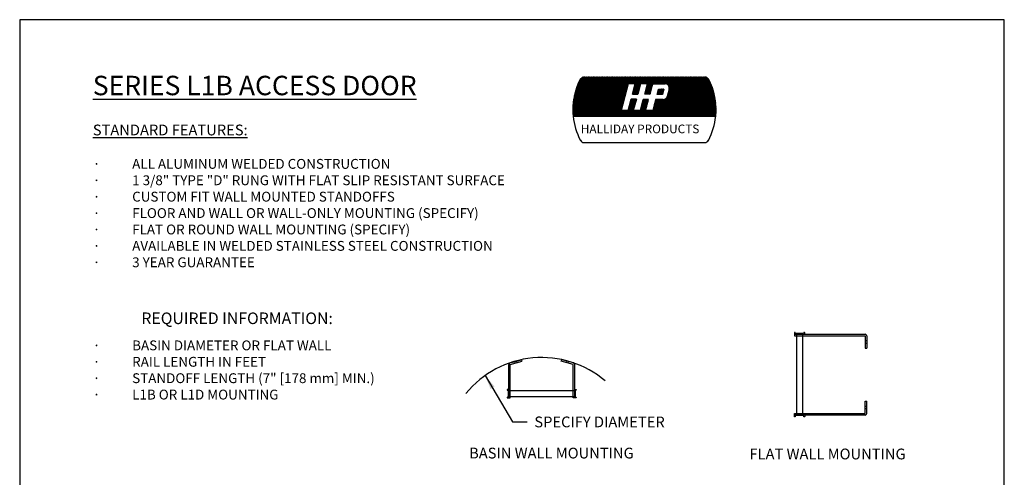
# Model space of a CAD drawing. Extents: x 0 to 8.5, y 0 to 11.
# Drawn here: x 0 to 8.5, y 7 to 11 of the extents above; entities that cross this region are included whole.
import ezdxf

# ---------------------------------------------------------------- set-up
doc = ezdxf.new("R2010")
doc.units = 0
doc.header["$MEASUREMENT"] = 0
doc.linetypes.add('SMALL-HIDDEN', pattern=[0.17, 0.125, -0.045])
doc.layers.get('0').update_dxf_attribs({"linetype": 'CONTINUOUS'})
for name, color, linetype in [('ACCESS_COVER', 1, 'CONTINUOUS'), ('DIMENSIONS', 5, 'CONTINUOUS'), ('LADDER', 1, 'CONTINUOUS'), ('LOGO', 5, 'CONTINUOUS'), ('SMALL-HIDDEN', 3, 'SMALL-HIDDEN'), ('TEXT', 7, 'CONTINUOUS')]:
    doc.layers.add(name, color=color, linetype=linetype)
doc.styles.add('ROMAND', font='romans.shx')
doc.styles.get("Standard").update_dxf_attribs({"font": 'SIMPLEX'})
doc.dimstyles.get("Standard").update_dxf_attribs({"dimtxt": 0.18, "dimasz": 0.18, "dimexe": 0.18, "dimexo": 0.0625, "dimgap": 0.09, "dimtad": 0, "dimtih": 1, "dimtoh": 1, "dimdec": 4, "dimzin": 0, "dimdsep": 46, "dimtxsty": 'Standard', "dimcen": 0.09, "dimadec": 0, "dimazin": 0, "dimtfac": 1, "dimtdec": 4, "dimtofl": 0, "dimtmove": 0, "dimatfit": 3, "dimfxl": 1, "dimtolj": 1, "dimtzin": 0, "dimarcsym": 0})

# ---------------------------------------------------------------- blocks, each defined once
blk = doc.blocks.new('*X0')
at = {"color": 0}
for p, q in [((0, 0.442), (0.495, 0.937)), ((0, 0.451), (0.486, 0.937)), ((0, 0.46), (0.477, 0.937)), ((0, 0.468), (0.469, 0.937)), ((0, 0.477), (0.46, 0.937)), ((0, 0.486), (0.451, 0.937)), ((0, 0.495), (0.442, 0.937)), ((0.001, 0.417), (0.522, 0.937)), ((0.001, 0.425), (0.513, 0.937)), ((0.001, 0.434), (0.504, 0.937)), ((0.001, 0.505), (0.433, 0.937)), ((0.001, 0.514), (0.424, 0.937)), ((0.002, 0.4), (0.539, 0.937)), ((0.002, 0.409), (0.53, 0.937)), ((0.002, 0.523), (0.416, 0.937)), ((0.002, 0.533), (0.407, 0.937)), ((0.003, 0.392), (0.548, 0.937)), ((0.003, 0.542), (0.398, 0.937)), ((0.004, 0.375), (0.566, 0.937)), ((0.004, 0.384), (0.557, 0.937)), ((0.004, 0.552), (0.389, 0.937)), ((0.005, 0.561), (0.38, 0.937)), ((0.006, 0.571), (0.371, 0.937)), ((0.007, 0.581), (0.362, 0.937)), ((0.008, 0.591), (0.354, 0.937)), ((0.009, 0.602), (0.345, 0.937)), ((0.011, 0.612), (0.336, 0.937)), ((0.013, 0.375), (0.575, 0.937)), ((0.013, 0.623), (0.327, 0.937)), ((0.015, 0.633), (0.318, 0.937)), ((0.017, 0.644), (0.309, 0.937)), ((0.019, 0.655), (0.301, 0.937)), ((0.021, 0.375), (0.583, 0.937)), ((0.021, 0.666), (0.292, 0.937)), ((0.024, 0.678), (0.283, 0.937)), ((0.026, 0.689), (0.274, 0.937)), ((0.029, 0.701), (0.265, 0.937)), ((0.03, 0.375), (0.592, 0.937)), ((0.032, 0.713), (0.256, 0.937)), ((0.036, 0.725), (0.248, 0.937)), ((0.039, 0.375), (0.601, 0.937)), ((0.039, 0.738), (0.239, 0.937)), ((0.043, 0.75), (0.23, 0.937)), ((0.047, 0.763), (0.221, 0.937)), ((0.048, 0.375), (0.61, 0.937)), ((0.052, 0.777), (0.212, 0.937)), ((0.057, 0.375), (0.619, 0.937)), ((0.057, 0.79), (0.203, 0.937)), ((0.062, 0.805), (0.195, 0.937)), ((0.066, 0.375), (0.628, 0.937)), ((0.068, 0.819), (0.186, 0.937)), ((0.074, 0.375), (0.636, 0.937)), ((0.074, 0.834), (0.177, 0.937)), ((0.544, 0.375), (0.077, 0.842)), ((0.553, 0.375), (0.08, 0.848)), ((0.081, 0.85), (0.168, 0.937)), ((0.083, 0.375), (0.645, 0.937)), ((0.562, 0.375), (0.083, 0.854)), ((0.571, 0.375), (0.085, 0.86)), ((0.088, 0.866), (0.159, 0.937)), ((0.58, 0.375), (0.088, 0.866)), ((0.588, 0.375), (0.091, 0.872)), ((0.092, 0.375), (0.654, 0.937)), ((0.597, 0.375), (0.094, 0.878)), ((0.096, 0.883), (0.149, 0.936)), ((0.606, 0.375), (0.097, 0.884)), ((0.615, 0.375), (0.1, 0.89)), ((0.101, 0.375), (0.663, 0.937)), ((0.624, 0.375), (0.103, 0.896)), ((0.105, 0.901), (0.136, 0.932)), ((0.633, 0.375), (0.106, 0.902)), ((0.641, 0.375), (0.109, 0.908)), ((0.11, 0.375), (0.672, 0.937)), ((0.65, 0.375), (0.112, 0.913)), ((0.659, 0.375), (0.116, 0.918)), ((0.119, 0.375), (0.681, 0.937)), ((0.668, 0.375), (0.121, 0.922)), ((0.677, 0.375), (0.126, 0.926)), ((0.128, 0.375), (0.69, 0.937)), ((0.686, 0.375), (0.131, 0.929)), ((0.136, 0.375), (0.698, 0.937)), ((0.694, 0.375), (0.137, 0.932)), ((0.703, 0.375), (0.144, 0.935)), ((0.145, 0.375), (0.707, 0.937)), ((0.712, 0.375), (0.151, 0.936)), ((0.154, 0.375), (0.716, 0.937)), ((0.721, 0.375), (0.159, 0.937)), ((0.163, 0.375), (0.725, 0.937)), ((0.73, 0.375), (0.168, 0.937)), ((0.172, 0.375), (0.734, 0.937)), ((0.739, 0.375), (0.177, 0.937)), ((0.181, 0.375), (0.743, 0.937)), ((0.748, 0.375), (0.186, 0.937)), ((0.189, 0.375), (0.751, 0.937)), ((0.756, 0.375), (0.194, 0.937)), ((0.198, 0.375), (0.76, 0.937)), ((0.765, 0.375), (0.203, 0.937)), ((0.207, 0.375), (0.769, 0.937)), ((0.687, 0.462), (0.212, 0.937)), ((0.216, 0.375), (0.778, 0.937)), ((0.689, 0.469), (0.221, 0.937)), ((0.225, 0.375), (0.787, 0.937)), ((0.691, 0.476), (0.23, 0.937)), ((0.234, 0.375), (0.796, 0.937)), ((0.692, 0.483), (0.239, 0.937)), ((0.242, 0.375), (0.804, 0.937)), ((0.694, 0.49), (0.247, 0.937)), ((0.251, 0.375), (0.813, 0.937)), ((0.696, 0.497), (0.256, 0.937)), ((0.26, 0.375), (0.822, 0.937)), ((0.698, 0.504), (0.265, 0.937)), ((0.269, 0.375), (0.831, 0.937)), ((0.7, 0.511), (0.274, 0.937)), ((0.278, 0.375), (0.84, 0.937)), ((0.702, 0.518), (0.283, 0.937)), ((0.287, 0.375), (0.849, 0.937)), ((0.704, 0.525), (0.292, 0.937)), ((0.295, 0.375), (0.857, 0.937)), ((0.705, 0.532), (0.3, 0.937)), ((0.304, 0.375), (0.866, 0.937)), ((0.707, 0.539), (0.309, 0.937)), ((0.313, 0.375), (0.875, 0.937)), ((0.709, 0.546), (0.318, 0.937)), ((0.322, 0.375), (0.884, 0.937)), ((0.711, 0.553), (0.327, 0.937)), ((0.713, 0.56), (0.336, 0.937)), ((0.715, 0.567), (0.345, 0.937)), ((0.716, 0.574), (0.353, 0.937)), ((0.718, 0.581), (0.362, 0.937)), ((0.72, 0.588), (0.371, 0.937)), ((0.722, 0.595), (0.38, 0.937)), ((0.724, 0.602), (0.389, 0.937)), ((0.726, 0.609), (0.398, 0.937)), ((0.728, 0.616), (0.407, 0.937)), ((0.729, 0.623), (0.415, 0.937)), ((0.731, 0.63), (0.424, 0.937)), ((0.733, 0.637), (0.433, 0.937)), ((0.735, 0.644), (0.442, 0.937)), ((0.737, 0.651), (0.451, 0.937)), ((0.739, 0.658), (0.46, 0.937)), ((0.74, 0.665), (0.468, 0.937)), ((0.742, 0.672), (0.477, 0.937)), ((0.744, 0.679), (0.486, 0.937)), ((0.746, 0.686), (0.495, 0.937)), ((0.748, 0.693), (0.504, 0.937)), ((0.75, 0.7), (0.513, 0.937)), ((0.752, 0.707), (0.521, 0.937)), ((0.753, 0.714), (0.53, 0.937)), ((0.755, 0.721), (0.539, 0.937)), ((0.757, 0.728), (0.548, 0.937)), ((0.759, 0.735), (0.557, 0.937)), ((0.761, 0.742), (0.566, 0.937)), ((0.763, 0.749), (0.574, 0.937)), ((0.765, 0.756), (0.583, 0.937)), ((0.766, 0.763), (0.592, 0.937)), ((0.768, 0.77), (0.601, 0.937)), ((0.77, 0.777), (0.61, 0.937)), ((0.772, 0.784), (0.619, 0.937)), ((0.774, 0.791), (0.627, 0.937)), ((0.776, 0.798), (0.636, 0.937)), ((0.777, 0.805), (0.645, 0.937)), ((0.779, 0.812), (0.654, 0.937)), ((0.781, 0.819), (0.663, 0.937)), ((0.783, 0.826), (0.672, 0.937)), ((0.785, 0.833), (0.681, 0.937)), ((0.791, 0.836), (0.689, 0.937)), ((0.799, 0.836), (0.698, 0.937)), ((0.808, 0.836), (0.707, 0.937)), ((0.817, 0.836), (0.716, 0.937)), ((0.826, 0.836), (0.725, 0.937)), ((0.835, 0.836), (0.734, 0.937)), ((0.844, 0.836), (0.742, 0.937)), ((0.852, 0.836), (0.751, 0.937)), ((0.861, 0.836), (0.76, 0.937)), ((0.87, 0.836), (0.769, 0.937)), ((0.879, 0.836), (0.778, 0.937)), ((0.888, 0.836), (0.787, 0.937)), ((0.792, 0.836), (0.893, 0.937)), ((0.948, 0.784), (0.795, 0.937)), ((0.8, 0.836), (0.902, 0.937)), ((0.95, 0.791), (0.804, 0.937)), ((0.809, 0.836), (0.91, 0.937)), ((0.952, 0.798), (0.813, 0.937)), ((0.818, 0.836), (0.919, 0.937)), ((0.954, 0.805), (0.822, 0.937)), ((0.827, 0.836), (0.928, 0.937)), ((0.955, 0.812), (0.831, 0.937)), ((0.836, 0.836), (0.937, 0.937)), ((0.957, 0.819), (0.84, 0.937)), ((0.845, 0.836), (0.946, 0.937)), ((0.959, 0.826), (0.848, 0.937)), ((0.853, 0.836), (0.955, 0.937)), ((0.961, 0.833), (0.857, 0.937)), ((0.861, 0.738), (1.061, 0.937)), ((0.862, 0.836), (0.964, 0.937)), ((0.865, 0.75), (1.052, 0.937)), ((0.967, 0.836), (0.866, 0.937)), ((0.868, 0.762), (1.043, 0.937)), ((0.871, 0.774), (1.034, 0.937)), ((0.871, 0.836), (0.972, 0.937)), ((0.875, 0.786), (1.025, 0.937)), ((0.976, 0.836), (0.875, 0.937)), ((0.878, 0.798), (1.017, 0.937)), ((0.88, 0.836), (0.981, 0.937)), ((0.881, 0.81), (1.008, 0.937)), ((0.985, 0.836), (0.884, 0.937)), ((0.885, 0.823), (0.999, 0.937)), ((0.888, 0.835), (0.99, 0.937)), ((0.994, 0.836), (0.893, 0.937)), ((1.003, 0.836), (0.901, 0.937)), ((1.012, 0.836), (0.91, 0.937)), ((1.02, 0.836), (0.919, 0.937)), ((1.029, 0.836), (0.928, 0.937)), ((1.038, 0.836), (0.937, 0.937)), ((1.047, 0.836), (0.946, 0.937)), ((1.056, 0.836), (0.955, 0.937)), ((1.122, 0.778), (0.963, 0.937)), ((0.968, 0.836), (1.07, 0.937)), ((1.124, 0.785), (0.972, 0.937)), ((0.977, 0.836), (1.078, 0.937)), ((1.126, 0.792), (0.981, 0.937)), ((0.986, 0.836), (1.087, 0.937)), ((1.128, 0.799), (0.99, 0.937)), ((0.995, 0.836), (1.096, 0.937)), ((1.13, 0.806), (0.999, 0.937)), ((1.004, 0.836), (1.105, 0.937)), ((1.131, 0.813), (1.008, 0.937)), ((1.013, 0.836), (1.114, 0.937)), ((1.133, 0.82), (1.016, 0.937)), ((1.021, 0.836), (1.123, 0.937)), ((1.135, 0.827), (1.025, 0.937)), ((1.03, 0.836), (1.131, 0.937)), ((1.137, 0.834), (1.034, 0.937)), ((1.035, 0.735), (1.238, 0.937)), ((1.038, 0.747), (1.229, 0.937)), ((1.039, 0.836), (1.14, 0.937)), ((1.042, 0.759), (1.22, 0.937)), ((1.144, 0.836), (1.043, 0.937)), ((1.045, 0.771), (1.211, 0.937)), ((1.048, 0.783), (1.202, 0.937)), ((1.048, 0.836), (1.149, 0.937)), ((1.052, 0.795), (1.193, 0.937)), ((1.153, 0.836), (1.052, 0.937)), ((1.055, 0.807), (1.184, 0.937)), ((1.057, 0.836), (1.158, 0.937)), ((1.058, 0.819), (1.176, 0.937)), ((1.061, 0.832), (1.167, 0.937)), ((1.162, 0.836), (1.061, 0.937)), ((1.171, 0.836), (1.069, 0.937)), ((1.073, 0.375), (1.635, 0.937)), ((1.179, 0.836), (1.078, 0.937)), ((1.082, 0.375), (1.644, 0.937)), ((1.188, 0.836), (1.087, 0.937)), ((1.091, 0.375), (1.653, 0.937)), ((1.197, 0.836), (1.096, 0.937)), ((1.1, 0.375), (1.662, 0.937)), ((1.206, 0.836), (1.105, 0.937)), ((1.109, 0.375), (1.671, 0.937)), ((1.215, 0.836), (1.114, 0.937)), ((1.117, 0.375), (1.679, 0.937)), ((1.224, 0.836), (1.122, 0.937)), ((1.126, 0.375), (1.688, 0.937)), ((1.232, 0.836), (1.131, 0.937)), ((1.135, 0.375), (1.697, 0.937)), ((1.241, 0.836), (1.14, 0.937)), ((1.144, 0.375), (1.706, 0.937)), ((1.145, 0.836), (1.246, 0.937)), ((1.25, 0.836), (1.149, 0.937)), ((1.153, 0.375), (1.715, 0.937)), ((1.154, 0.836), (1.255, 0.937)), ((1.259, 0.836), (1.158, 0.937)), ((1.162, 0.375), (1.724, 0.937)), ((1.163, 0.836), (1.264, 0.937)), ((1.268, 0.836), (1.167, 0.937)), ((1.17, 0.375), (1.732, 0.937)), ((1.172, 0.836), (1.273, 0.937)), ((1.277, 0.836), (1.175, 0.937)), ((1.179, 0.375), (1.741, 0.937)), ((1.181, 0.836), (1.282, 0.937)), ((1.286, 0.836), (1.184, 0.937)), ((1.188, 0.375), (1.75, 0.937)), ((1.189, 0.836), (1.291, 0.937)), ((1.294, 0.836), (1.193, 0.937)), ((1.197, 0.375), (1.759, 0.937)), ((1.198, 0.836), (1.299, 0.937)), ((1.303, 0.836), (1.202, 0.937)), ((1.206, 0.375), (1.768, 0.937)), ((1.207, 0.836), (1.308, 0.937)), ((1.312, 0.836), (1.211, 0.937)), ((1.215, 0.375), (1.777, 0.937)), ((1.216, 0.836), (1.317, 0.937)), ((1.322, 0.835), (1.22, 0.937)), ((1.224, 0.375), (1.786, 0.937)), ((1.225, 0.836), (1.326, 0.937)), ((1.334, 0.831), (1.229, 0.937)), ((1.232, 0.375), (1.794, 0.937)), ((1.234, 0.836), (1.335, 0.937)), ((1.799, 0.375), (1.237, 0.937)), ((1.241, 0.375), (1.803, 0.937)), ((1.242, 0.836), (1.344, 0.937)), ((1.808, 0.375), (1.246, 0.937)), ((1.25, 0.375), (1.812, 0.937)), ((1.251, 0.836), (1.352, 0.937)), ((1.817, 0.375), (1.255, 0.937)), ((1.259, 0.375), (1.821, 0.937)), ((1.26, 0.836), (1.361, 0.937)), ((1.826, 0.375), (1.264, 0.937)), ((1.268, 0.375), (1.83, 0.937)), ((1.269, 0.836), (1.37, 0.937)), ((1.835, 0.375), (1.273, 0.937)), ((1.277, 0.375), (1.839, 0.937)), ((1.278, 0.836), (1.379, 0.937)), ((1.844, 0.375), (1.282, 0.937)), ((1.285, 0.375), (1.847, 0.937)), ((1.287, 0.836), (1.388, 0.937)), ((1.852, 0.375), (1.29, 0.937)), ((1.294, 0.375), (1.856, 0.937)), ((1.295, 0.836), (1.397, 0.937)), ((1.861, 0.375), (1.299, 0.937)), ((1.303, 0.375), (1.865, 0.937)), ((1.304, 0.836), (1.405, 0.937)), ((1.87, 0.375), (1.308, 0.937)), ((1.312, 0.375), (1.874, 0.937)), ((1.313, 0.836), (1.414, 0.937)), ((1.879, 0.375), (1.317, 0.937)), ((1.321, 0.835), (1.423, 0.937)), ((1.321, 0.375), (1.882, 0.937)), ((1.888, 0.375), (1.326, 0.937)), ((1.328, 0.833), (1.432, 0.937)), ((1.33, 0.375), (1.89, 0.935)), ((1.335, 0.831), (1.441, 0.937)), ((1.897, 0.375), (1.335, 0.937)), ((1.338, 0.375), (1.896, 0.933)), ((1.341, 0.828), (1.45, 0.937)), ((1.341, 0.651), (1.626, 0.937)), ((1.905, 0.375), (1.343, 0.937)), ((1.344, 0.664), (1.618, 0.937)), ((1.346, 0.825), (1.458, 0.937)), ((1.347, 0.676), (1.609, 0.937)), ((1.347, 0.375), (1.903, 0.93)), ((1.35, 0.687), (1.6, 0.937)), ((1.351, 0.821), (1.467, 0.937)), ((1.914, 0.375), (1.352, 0.937)), ((1.353, 0.699), (1.591, 0.937)), ((1.355, 0.816), (1.476, 0.937)), ((1.356, 0.375), (1.908, 0.927)), ((1.357, 0.711), (1.582, 0.937)), ((1.359, 0.811), (1.485, 0.937)), ((1.36, 0.723), (1.573, 0.937)), ((1.923, 0.375), (1.361, 0.937)), ((1.363, 0.806), (1.494, 0.937)), ((1.363, 0.735), (1.565, 0.937)), ((1.365, 0.375), (1.913, 0.923)), ((1.366, 0.8), (1.503, 0.937)), ((1.366, 0.747), (1.556, 0.937)), ((1.368, 0.794), (1.512, 0.937)), ((1.369, 0.759), (1.547, 0.937)), ((1.37, 0.787), (1.52, 0.937)), ((1.932, 0.375), (1.37, 0.937)), ((1.371, 0.779), (1.529, 0.937)), ((1.371, 0.77), (1.538, 0.937)), ((1.374, 0.375), (1.918, 0.919)), ((1.941, 0.375), (1.379, 0.937)), ((1.383, 0.375), (1.922, 0.914)), ((1.95, 0.375), (1.388, 0.937)), ((1.391, 0.375), (1.926, 0.909)), ((1.958, 0.375), (1.396, 0.937)), ((1.4, 0.375), (1.929, 0.904)), ((1.967, 0.375), (1.405, 0.937)), ((1.409, 0.375), (1.932, 0.898)), ((1.976, 0.375), (1.414, 0.937)), ((1.418, 0.375), (1.935, 0.892)), ((1.985, 0.375), (1.423, 0.937)), ((1.427, 0.375), (1.938, 0.886)), ((1.994, 0.375), (1.432, 0.937)), ((1.436, 0.375), (1.941, 0.88)), ((2.003, 0.375), (1.441, 0.937)), ((1.444, 0.375), (1.944, 0.874)), ((2.011, 0.375), (1.449, 0.937)), ((1.453, 0.375), (1.946, 0.868)), ((2.02, 0.375), (1.458, 0.937)), ((1.462, 0.375), (1.949, 0.862)), ((2.029, 0.375), (1.467, 0.937)), ((1.471, 0.375), (1.952, 0.856)), ((2.031, 0.382), (1.476, 0.937)), ((1.48, 0.375), (1.955, 0.85)), ((2.032, 0.39), (1.485, 0.937)), ((1.489, 0.375), (1.957, 0.844)), ((2.033, 0.398), (1.494, 0.937)), ((2.033, 0.406), (1.503, 0.937)), ((2.034, 0.414), (1.511, 0.937)), ((2.034, 0.423), (1.52, 0.937)), ((2.035, 0.431), (1.529, 0.937)), ((2.035, 0.44), (1.538, 0.937)), ((2.035, 0.448), (1.547, 0.937)), ((2.035, 0.457), (1.556, 0.937)), ((2.035, 0.466), (1.564, 0.937)), ((2.035, 0.475), (1.573, 0.937)), ((2.035, 0.484), (1.582, 0.937)), ((2.035, 0.493), (1.591, 0.937)), ((2.035, 0.502), (1.6, 0.937)), ((2.035, 0.511), (1.609, 0.937)), ((2.034, 0.52), (1.617, 0.937)), ((2.033, 0.53), (1.626, 0.937)), ((2.033, 0.539), (1.635, 0.937)), ((2.032, 0.549), (1.644, 0.937)), ((2.031, 0.559), (1.653, 0.937)), ((2.03, 0.568), (1.662, 0.937)), ((2.029, 0.578), (1.67, 0.937)), ((2.028, 0.588), (1.679, 0.937)), ((2.026, 0.599), (1.688, 0.937)), ((2.025, 0.609), (1.697, 0.937)), ((2.023, 0.62), (1.706, 0.937)), ((2.022, 0.63), (1.715, 0.937)), ((2.02, 0.641), (1.723, 0.937)), ((2.017, 0.652), (1.732, 0.937)), ((2.015, 0.663), (1.741, 0.937)), ((2.013, 0.674), (1.75, 0.937)), ((2.01, 0.686), (1.759, 0.937)), ((2.007, 0.697), (1.768, 0.937)), ((2.004, 0.709), (1.777, 0.937)), ((2.001, 0.722), (1.785, 0.937)), ((1.997, 0.734), (1.794, 0.937)), ((1.993, 0.747), (1.803, 0.937)), ((1.989, 0.76), (1.812, 0.937)), ((1.985, 0.773), (1.821, 0.937)), ((1.98, 0.786), (1.83, 0.937)), ((1.975, 0.8), (1.838, 0.937)), ((1.969, 0.815), (1.847, 0.937)), ((1.963, 0.83), (1.856, 0.937)), ((1.957, 0.845), (1.865, 0.937)), ((1.95, 0.861), (1.874, 0.937)), ((1.942, 0.878), (1.883, 0.936)), ((1.933, 0.895), (1.895, 0.934)), ((0.359, 0.375), (0.03, 0.704)), ((0.367, 0.375), (0.032, 0.711)), ((0.376, 0.375), (0.034, 0.718)), ((0.385, 0.375), (0.036, 0.725)), ((0.394, 0.375), (0.038, 0.731)), ((0.403, 0.375), (0.04, 0.738)), ((0.412, 0.375), (0.042, 0.745)), ((0.42, 0.375), (0.044, 0.752)), ((0.429, 0.375), (0.046, 0.759)), ((0.438, 0.375), (0.048, 0.765)), ((0.447, 0.375), (0.05, 0.772)), ((0.456, 0.375), (0.053, 0.778)), ((0.465, 0.375), (0.055, 0.785)), ((0.474, 0.375), (0.057, 0.791)), ((0.482, 0.375), (0.06, 0.798)), ((0.491, 0.375), (0.062, 0.804)), ((0.5, 0.375), (0.064, 0.811)), ((0.509, 0.375), (0.067, 0.817)), ((0.518, 0.375), (0.069, 0.823)), ((0.527, 0.375), (0.072, 0.83)), ((0.535, 0.375), (0.075, 0.836)), ((0.331, 0.375), (0.784, 0.828)), ((0.34, 0.375), (0.78, 0.816)), ((0.348, 0.375), (0.777, 0.804)), ((0.357, 0.375), (0.774, 0.792)), ((0.366, 0.375), (0.771, 0.78)), ((0.375, 0.375), (0.768, 0.768)), ((0.384, 0.375), (0.765, 0.756)), ((0.393, 0.375), (0.761, 0.744)), ((0.402, 0.375), (0.758, 0.732)), ((0.41, 0.375), (0.755, 0.72)), ((0.419, 0.375), (0.752, 0.708)), ((0.849, 0.689), (0.95, 0.79)), ((0.851, 0.701), (0.953, 0.803)), ((0.866, 0.689), (0.852, 0.704)), ((0.875, 0.689), (0.854, 0.711)), ((0.855, 0.713), (0.956, 0.815)), ((0.884, 0.689), (0.856, 0.717)), ((0.857, 0.689), (0.946, 0.778)), ((0.858, 0.725), (0.959, 0.827)), ((0.893, 0.689), (0.858, 0.724)), ((0.902, 0.689), (0.86, 0.731)), ((0.91, 0.689), (0.862, 0.738)), ((0.919, 0.689), (0.863, 0.745)), ((0.923, 0.694), (0.865, 0.752)), ((0.866, 0.689), (0.943, 0.766)), ((0.925, 0.701), (0.867, 0.759)), ((0.927, 0.708), (0.869, 0.766)), ((0.929, 0.715), (0.871, 0.773)), ((0.931, 0.722), (0.873, 0.78)), ((0.933, 0.729), (0.875, 0.787)), ((0.875, 0.689), (0.94, 0.754)), ((0.935, 0.736), (0.877, 0.794)), ((0.937, 0.743), (0.879, 0.801)), ((0.939, 0.75), (0.88, 0.808)), ((0.94, 0.757), (0.882, 0.815)), ((0.942, 0.764), (0.884, 0.822)), ((0.884, 0.689), (0.936, 0.742)), ((0.944, 0.771), (0.886, 0.829)), ((0.946, 0.778), (0.888, 0.836)), ((0.893, 0.689), (0.933, 0.73)), ((0.902, 0.689), (0.93, 0.718)), ((0.91, 0.689), (0.927, 0.706)), ((1.023, 0.687), (1.125, 0.789)), ((1.025, 0.698), (1.128, 0.801)), ((1.045, 0.687), (1.027, 0.705)), ((1.028, 0.71), (1.131, 0.813)), ((1.054, 0.687), (1.029, 0.712)), ((1.063, 0.687), (1.031, 0.719)), ((1.032, 0.722), (1.135, 0.825)), ((1.032, 0.687), (1.122, 0.777)), ((1.071, 0.687), (1.033, 0.726)), ((1.08, 0.687), (1.035, 0.733)), ((1.089, 0.687), (1.037, 0.74)), ((1.098, 0.687), (1.038, 0.747)), ((1.1, 0.694), (1.04, 0.754)), ((1.041, 0.687), (1.119, 0.765)), ((1.102, 0.701), (1.042, 0.761)), ((1.104, 0.708), (1.044, 0.768)), ((1.105, 0.715), (1.046, 0.775)), ((1.107, 0.722), (1.048, 0.782)), ((1.109, 0.729), (1.05, 0.789)), ((1.05, 0.687), (1.115, 0.753)), ((1.111, 0.736), (1.052, 0.796)), ((1.113, 0.743), (1.054, 0.803)), ((1.115, 0.75), (1.055, 0.81)), ((1.117, 0.757), (1.057, 0.817)), ((1.118, 0.764), (1.059, 0.823)), ((1.059, 0.687), (1.112, 0.741)), ((1.12, 0.771), (1.061, 0.83)), ((1.068, 0.687), (1.109, 0.729)), ((1.076, 0.687), (1.106, 0.717)), ((1.085, 0.687), (1.103, 0.705)), ((1.198, 0.686), (1.275, 0.762)), ((1.201, 0.697), (1.266, 0.762)), ((1.223, 0.686), (1.204, 0.706)), ((1.205, 0.71), (1.257, 0.762)), ((1.232, 0.686), (1.206, 0.713)), ((1.207, 0.686), (1.284, 0.762)), ((1.241, 0.686), (1.207, 0.719)), ((1.208, 0.722), (1.248, 0.762)), ((1.25, 0.686), (1.209, 0.726)), ((1.259, 0.686), (1.211, 0.733)), ((1.212, 0.735), (1.239, 0.762)), ((1.268, 0.686), (1.213, 0.74)), ((1.215, 0.747), (1.231, 0.762)), ((1.275, 0.687), (1.215, 0.747)), ((1.216, 0.686), (1.293, 0.762)), ((1.277, 0.694), (1.217, 0.754)), ((1.219, 0.759), (1.222, 0.762)), ((1.279, 0.701), (1.219, 0.761)), ((1.225, 0.686), (1.291, 0.751)), ((1.28, 0.708), (1.227, 0.762)), ((1.234, 0.686), (1.288, 0.74)), ((1.282, 0.716), (1.235, 0.762)), ((1.243, 0.686), (1.285, 0.728)), ((1.284, 0.723), (1.244, 0.762)), ((1.251, 0.686), (1.282, 0.716)), ((1.285, 0.73), (1.253, 0.762)), ((1.26, 0.686), (1.279, 0.705)), ((1.287, 0.737), (1.262, 0.762)), ((1.289, 0.744), (1.271, 0.762)), ((1.291, 0.751), (1.28, 0.762)), ((1.292, 0.758), (1.288, 0.762)), ((1.684, 0.375), (1.355, 0.705)), ((1.693, 0.375), (1.357, 0.712)), ((1.702, 0.375), (1.358, 0.719)), ((1.711, 0.375), (1.36, 0.726)), ((1.72, 0.375), (1.362, 0.733)), ((1.729, 0.375), (1.364, 0.74)), ((1.737, 0.375), (1.366, 0.747)), ((1.791, 0.375), (1.367, 0.799)), ((1.746, 0.375), (1.368, 0.754)), ((1.755, 0.375), (1.369, 0.761)), ((1.782, 0.375), (1.37, 0.786)), ((1.773, 0.375), (1.371, 0.777)), ((1.764, 0.375), (1.371, 0.768)), ((1.498, 0.375), (1.96, 0.838)), ((1.506, 0.375), (1.963, 0.831)), ((1.515, 0.375), (1.965, 0.825)), ((1.524, 0.375), (1.968, 0.819)), ((1.533, 0.375), (1.97, 0.812)), ((1.542, 0.375), (1.973, 0.806)), ((1.551, 0.375), (1.975, 0.8)), ((1.559, 0.375), (1.978, 0.793)), ((1.568, 0.375), (1.98, 0.787)), ((1.577, 0.375), (1.982, 0.78)), ((1.586, 0.375), (1.985, 0.774)), ((1.595, 0.375), (1.987, 0.767)), ((1.604, 0.375), (1.989, 0.76)), ((1.612, 0.375), (1.991, 0.754)), ((1.621, 0.375), (1.993, 0.747)), ((1.63, 0.375), (1.995, 0.74)), ((1.639, 0.375), (1.997, 0.733)), ((1.648, 0.375), (1.999, 0.727)), ((1.657, 0.375), (2.001, 0.72)), ((1.665, 0.375), (2.003, 0.713)), ((1.674, 0.375), (2.005, 0.706)), ((0.2, 0.375), (0.005, 0.569)), ((0.191, 0.375), (0.005, 0.561)), ((0.208, 0.375), (0.006, 0.577)), ((0.217, 0.375), (0.007, 0.585)), ((0.226, 0.375), (0.008, 0.593)), ((0.235, 0.375), (0.009, 0.601)), ((0.244, 0.375), (0.01, 0.608)), ((0.253, 0.375), (0.012, 0.616)), ((0.261, 0.375), (0.013, 0.624)), ((0.27, 0.375), (0.014, 0.631)), ((0.279, 0.375), (0.016, 0.639)), ((0.288, 0.375), (0.017, 0.646)), ((0.297, 0.375), (0.018, 0.653)), ((0.306, 0.375), (0.02, 0.661)), ((0.314, 0.375), (0.021, 0.668)), ((0.323, 0.375), (0.023, 0.675)), ((0.332, 0.375), (0.025, 0.682)), ((0.341, 0.375), (0.026, 0.69)), ((0.35, 0.375), (0.028, 0.697)), ((0.428, 0.375), (0.749, 0.696)), ((0.437, 0.375), (0.745, 0.684)), ((0.446, 0.375), (0.742, 0.672)), ((0.455, 0.375), (0.739, 0.66)), ((0.463, 0.375), (0.736, 0.648)), ((0.472, 0.375), (0.733, 0.635)), ((0.481, 0.375), (0.73, 0.623)), ((0.49, 0.375), (0.726, 0.611)), ((0.499, 0.375), (0.723, 0.599)), ((0.508, 0.375), (0.72, 0.587)), ((0.516, 0.375), (0.717, 0.575)), ((0.525, 0.375), (0.714, 0.563)), ((0.785, 0.458), (0.889, 0.562)), ((0.788, 0.47), (0.892, 0.574)), ((0.792, 0.482), (0.896, 0.586)), ((0.795, 0.494), (0.899, 0.598)), ((0.798, 0.506), (0.902, 0.611)), ((0.801, 0.518), (0.902, 0.619)), ((0.804, 0.53), (0.893, 0.619)), ((0.807, 0.542), (0.884, 0.619)), ((0.81, 0.554), (0.875, 0.619)), ((0.873, 0.506), (0.813, 0.565)), ((0.814, 0.566), (0.866, 0.619)), ((0.875, 0.513), (0.815, 0.572)), ((0.817, 0.578), (0.857, 0.619)), ((0.877, 0.519), (0.817, 0.579)), ((0.879, 0.526), (0.819, 0.586)), ((0.82, 0.59), (0.848, 0.619)), ((0.881, 0.533), (0.821, 0.593)), ((0.823, 0.602), (0.839, 0.618)), ((0.883, 0.54), (0.823, 0.6)), ((0.885, 0.547), (0.824, 0.608)), ((0.826, 0.614), (0.831, 0.618)), ((0.887, 0.554), (0.826, 0.615)), ((0.889, 0.561), (0.831, 0.618)), ((0.891, 0.568), (0.84, 0.618)), ((0.848, 0.689), (0.848, 0.69)), ((0.892, 0.575), (0.849, 0.619)), ((0.857, 0.689), (0.85, 0.697)), ((0.894, 0.582), (0.858, 0.619)), ((0.896, 0.589), (0.866, 0.619)), ((0.898, 0.596), (0.875, 0.619)), ((0.9, 0.602), (0.884, 0.619)), ((0.902, 0.609), (0.893, 0.619)), ((0.904, 0.616), (0.902, 0.619)), ((0.919, 0.689), (0.923, 0.694)), ((0.965, 0.47), (1.066, 0.571)), ((0.968, 0.482), (1.069, 0.583)), ((0.971, 0.494), (1.072, 0.595)), ((0.974, 0.506), (1.076, 0.607)), ((0.978, 0.518), (1.072, 0.612)), ((0.981, 0.53), (1.063, 0.612)), ((0.984, 0.542), (1.054, 0.612)), ((0.987, 0.554), (1.045, 0.612)), ((0.99, 0.566), (1.037, 0.612)), ((1.049, 0.507), (0.99, 0.566)), ((1.051, 0.514), (0.992, 0.573)), ((0.993, 0.577), (1.028, 0.612)), ((1.052, 0.521), (0.993, 0.58)), ((1.054, 0.528), (0.995, 0.587)), ((0.996, 0.589), (1.019, 0.612)), ((1.056, 0.535), (0.997, 0.594)), ((0.999, 0.601), (1.01, 0.612)), ((1.058, 0.542), (0.999, 0.601)), ((1.06, 0.549), (1.001, 0.608)), ((1.062, 0.556), (1.005, 0.612)), ((1.064, 0.563), (1.014, 0.612)), ((1.027, 0.687), (1.023, 0.691)), ((1.066, 0.57), (1.023, 0.612)), ((1.036, 0.687), (1.025, 0.698)), ((1.067, 0.577), (1.032, 0.612)), ((1.069, 0.584), (1.041, 0.612)), ((1.071, 0.591), (1.049, 0.612)), ((1.073, 0.598), (1.058, 0.612)), ((1.064, 0.375), (1.305, 0.616)), ((1.075, 0.604), (1.067, 0.612)), ((1.077, 0.611), (1.076, 0.612)), ((1.094, 0.687), (1.099, 0.693)), ((1.137, 0.457), (1.293, 0.613)), ((1.14, 0.469), (1.284, 0.612)), ((1.143, 0.48), (1.275, 0.612)), ((1.146, 0.492), (1.266, 0.612)), ((1.149, 0.504), (1.257, 0.612)), ((1.152, 0.516), (1.248, 0.612)), ((1.155, 0.528), (1.24, 0.612)), ((1.158, 0.54), (1.231, 0.612)), ((1.161, 0.551), (1.222, 0.612)), ((1.349, 0.375), (1.163, 0.56)), ((1.164, 0.563), (1.213, 0.612)), ((1.357, 0.375), (1.165, 0.567)), ((1.167, 0.575), (1.204, 0.612)), ((1.366, 0.375), (1.167, 0.574)), ((1.375, 0.375), (1.169, 0.581)), ((1.17, 0.587), (1.195, 0.612)), ((1.384, 0.375), (1.171, 0.588)), ((1.393, 0.375), (1.172, 0.595)), ((1.173, 0.599), (1.187, 0.612)), ((1.402, 0.375), (1.174, 0.602)), ((1.176, 0.611), (1.178, 0.612)), ((1.41, 0.375), (1.176, 0.609)), ((1.419, 0.375), (1.182, 0.612)), ((1.428, 0.375), (1.191, 0.612)), ((1.206, 0.686), (1.2, 0.692)), ((1.437, 0.375), (1.2, 0.612)), ((1.215, 0.686), (1.202, 0.699)), ((1.446, 0.375), (1.209, 0.612)), ((1.455, 0.375), (1.218, 0.612)), ((1.463, 0.375), (1.226, 0.612)), ((1.472, 0.375), (1.235, 0.612)), ((1.481, 0.375), (1.244, 0.612)), ((1.49, 0.375), (1.253, 0.612)), ((1.499, 0.375), (1.262, 0.612)), ((1.269, 0.686), (1.277, 0.693)), ((1.508, 0.375), (1.271, 0.612)), ((1.517, 0.375), (1.279, 0.612)), ((1.525, 0.375), (1.288, 0.612)), ((1.534, 0.375), (1.296, 0.613)), ((1.543, 0.375), (1.303, 0.615)), ((1.552, 0.375), (1.309, 0.618)), ((1.561, 0.375), (1.315, 0.621)), ((1.57, 0.375), (1.32, 0.624)), ((1.578, 0.375), (1.325, 0.628)), ((1.587, 0.375), (1.33, 0.633)), ((1.596, 0.375), (1.333, 0.638)), ((1.605, 0.375), (1.337, 0.643)), ((1.614, 0.375), (1.34, 0.649)), ((1.623, 0.375), (1.342, 0.655)), ((1.631, 0.375), (1.344, 0.662)), ((1.64, 0.375), (1.346, 0.67)), ((1.649, 0.375), (1.348, 0.677)), ((1.658, 0.375), (1.349, 0.684)), ((1.667, 0.375), (1.351, 0.691)), ((1.676, 0.375), (1.353, 0.698)), ((1.683, 0.375), (2.007, 0.699)), ((1.692, 0.375), (2.009, 0.692)), ((1.701, 0.375), (2.01, 0.685)), ((1.71, 0.375), (2.012, 0.677)), ((1.719, 0.375), (2.014, 0.67)), ((1.727, 0.375), (2.015, 0.663)), ((1.736, 0.375), (2.017, 0.656)), ((1.745, 0.375), (2.018, 0.648)), ((1.754, 0.375), (2.02, 0.641)), ((1.763, 0.375), (2.021, 0.633)), ((1.772, 0.375), (2.022, 0.626)), ((1.78, 0.375), (2.024, 0.618)), ((1.789, 0.375), (2.025, 0.611)), ((1.798, 0.375), (2.026, 0.603)), ((1.807, 0.375), (2.027, 0.595)), ((1.816, 0.375), (2.028, 0.587)), ((1.825, 0.375), (2.029, 0.579)), ((1.833, 0.375), (2.03, 0.571)), ((1.842, 0.375), (2.031, 0.563)), ((0.12, 0.375), (0, 0.495)), ((0.111, 0.375), (0, 0.486)), ((0.102, 0.375), (0, 0.477)), ((0.093, 0.375), (0, 0.468)), ((0.085, 0.375), (0, 0.46)), ((0.076, 0.375), (0, 0.451)), ((0.067, 0.375), (0, 0.442)), ((0.146, 0.375), (0.001, 0.52)), ((0.138, 0.375), (0.001, 0.512)), ((0.129, 0.375), (0.001, 0.503)), ((0.058, 0.375), (0.001, 0.432)), ((0.049, 0.375), (0.001, 0.423)), ((0.164, 0.375), (0.002, 0.537)), ((0.155, 0.375), (0.002, 0.528)), ((0.173, 0.375), (0.003, 0.545)), ((0.182, 0.375), (0.004, 0.553)), ((0.534, 0.375), (0.71, 0.551)), ((0.543, 0.375), (0.707, 0.539)), ((0.552, 0.375), (0.704, 0.527)), ((0.561, 0.375), (0.701, 0.515)), ((0.569, 0.375), (0.698, 0.503)), ((0.578, 0.375), (0.695, 0.491)), ((0.587, 0.375), (0.691, 0.479)), ((0.596, 0.375), (0.688, 0.467)), ((0.605, 0.375), (0.686, 0.456)), ((0.614, 0.375), (0.695, 0.456)), ((0.622, 0.375), (0.703, 0.456)), ((0.631, 0.375), (0.712, 0.456)), ((0.64, 0.375), (0.721, 0.456)), ((0.649, 0.375), (0.73, 0.456)), ((0.658, 0.375), (0.739, 0.456)), ((0.667, 0.375), (0.748, 0.456)), ((0.676, 0.375), (0.756, 0.456)), ((0.684, 0.375), (0.765, 0.456)), ((0.693, 0.375), (0.774, 0.456)), ((0.774, 0.375), (0.693, 0.456)), ((0.702, 0.375), (0.783, 0.456)), ((0.783, 0.375), (0.702, 0.456)), ((0.711, 0.375), (0.885, 0.55)), ((0.792, 0.375), (0.711, 0.456)), ((0.72, 0.375), (0.882, 0.537)), ((0.801, 0.375), (0.72, 0.456)), ((0.729, 0.375), (0.879, 0.525)), ((0.809, 0.375), (0.729, 0.456)), ((0.737, 0.375), (0.875, 0.513)), ((0.818, 0.375), (0.737, 0.456)), ((0.746, 0.375), (0.872, 0.501)), ((0.827, 0.375), (0.746, 0.456)), ((0.755, 0.375), (0.868, 0.488)), ((0.836, 0.375), (0.755, 0.456)), ((0.764, 0.375), (0.865, 0.476)), ((0.845, 0.375), (0.764, 0.456)), ((0.773, 0.375), (0.862, 0.464)), ((0.854, 0.375), (0.773, 0.456)), ((0.782, 0.375), (0.862, 0.456)), ((0.862, 0.375), (0.782, 0.456)), ((0.871, 0.375), (0.786, 0.46)), ((0.88, 0.375), (0.788, 0.467)), ((0.889, 0.375), (0.79, 0.474)), ((0.79, 0.375), (0.871, 0.456)), ((0.898, 0.375), (0.791, 0.481)), ((0.907, 0.375), (0.793, 0.488)), ((0.915, 0.375), (0.795, 0.495)), ((0.924, 0.375), (0.797, 0.502)), ((0.933, 0.375), (0.799, 0.509)), ((0.799, 0.375), (0.88, 0.456)), ((0.86, 0.457), (0.801, 0.516)), ((0.862, 0.464), (0.802, 0.523)), ((0.864, 0.471), (0.804, 0.53)), ((0.866, 0.478), (0.806, 0.537)), ((0.867, 0.485), (0.808, 0.544)), ((0.808, 0.375), (0.889, 0.456)), ((0.869, 0.492), (0.81, 0.551)), ((0.871, 0.499), (0.812, 0.558)), ((0.817, 0.375), (0.898, 0.456)), ((0.826, 0.375), (0.907, 0.456)), ((0.835, 0.375), (0.915, 0.456)), ((0.843, 0.375), (0.924, 0.456)), ((0.852, 0.375), (0.933, 0.456)), ((0.861, 0.375), (0.942, 0.456)), ((0.942, 0.375), (0.861, 0.456)), ((0.87, 0.375), (0.951, 0.456)), ((0.951, 0.375), (0.87, 0.456)), ((0.879, 0.375), (0.96, 0.456)), ((0.96, 0.375), (0.879, 0.456)), ((0.888, 0.375), (1.059, 0.547)), ((0.969, 0.375), (0.888, 0.456)), ((0.896, 0.375), (1.056, 0.535)), ((0.977, 0.375), (0.896, 0.456)), ((0.905, 0.375), (1.053, 0.523)), ((0.986, 0.375), (0.905, 0.456)), ((0.914, 0.375), (1.05, 0.511)), ((0.995, 0.375), (0.914, 0.456)), ((0.923, 0.375), (1.047, 0.499)), ((1.004, 0.375), (0.923, 0.456)), ((0.932, 0.375), (1.043, 0.486)), ((1.013, 0.375), (0.932, 0.456)), ((0.941, 0.375), (1.04, 0.474)), ((1.022, 0.375), (0.941, 0.456)), ((0.95, 0.375), (1.037, 0.462)), ((1.03, 0.375), (0.95, 0.456)), ((0.958, 0.375), (1.039, 0.456)), ((1.039, 0.375), (0.958, 0.456)), ((0.962, 0.458), (1.063, 0.559)), ((1.048, 0.375), (0.963, 0.46)), ((1.057, 0.375), (0.964, 0.467)), ((1.066, 0.375), (0.966, 0.474)), ((0.967, 0.375), (1.048, 0.456)), ((1.075, 0.375), (0.968, 0.481)), ((1.083, 0.375), (0.97, 0.488)), ((1.092, 0.375), (0.972, 0.495)), ((1.101, 0.375), (0.974, 0.503)), ((1.11, 0.375), (0.975, 0.51)), ((0.976, 0.375), (1.057, 0.456)), ((1.036, 0.458), (0.977, 0.517)), ((1.038, 0.465), (0.979, 0.524)), ((1.039, 0.472), (0.981, 0.531)), ((1.041, 0.479), (0.983, 0.538)), ((1.043, 0.486), (0.984, 0.545)), ((0.985, 0.375), (1.066, 0.456)), ((1.045, 0.493), (0.986, 0.552)), ((1.047, 0.5), (0.988, 0.559)), ((0.994, 0.375), (1.075, 0.456)), ((1.003, 0.375), (1.083, 0.456)), ((1.011, 0.375), (1.092, 0.456)), ((1.02, 0.375), (1.101, 0.456)), ((1.029, 0.375), (1.11, 0.456)), ((1.038, 0.375), (1.119, 0.456)), ((1.119, 0.375), (1.038, 0.456)), ((1.047, 0.375), (1.128, 0.456)), ((1.128, 0.375), (1.047, 0.456)), ((1.056, 0.375), (1.136, 0.456)), ((1.136, 0.375), (1.056, 0.456)), ((1.145, 0.375), (1.064, 0.456)), ((1.154, 0.375), (1.073, 0.456)), ((1.163, 0.375), (1.082, 0.456)), ((1.172, 0.375), (1.091, 0.456)), ((1.181, 0.375), (1.1, 0.456)), ((1.189, 0.375), (1.109, 0.456)), ((1.198, 0.375), (1.117, 0.456)), ((1.207, 0.375), (1.126, 0.456)), ((1.216, 0.375), (1.135, 0.456)), ((1.225, 0.375), (1.138, 0.461)), ((1.234, 0.375), (1.14, 0.468)), ((1.243, 0.375), (1.142, 0.475)), ((1.251, 0.375), (1.144, 0.483)), ((1.26, 0.375), (1.146, 0.49)), ((1.269, 0.375), (1.147, 0.497)), ((1.278, 0.375), (1.149, 0.504)), ((1.287, 0.375), (1.151, 0.511)), ((1.296, 0.375), (1.153, 0.518)), ((1.304, 0.375), (1.155, 0.525)), ((1.313, 0.375), (1.156, 0.532)), ((1.322, 0.375), (1.158, 0.539)), ((1.331, 0.375), (1.16, 0.546)), ((1.34, 0.375), (1.162, 0.553)), ((1.851, 0.375), (2.031, 0.555)), ((1.86, 0.375), (2.032, 0.547)), ((1.869, 0.375), (2.033, 0.539)), ((1.878, 0.375), (2.033, 0.531)), ((1.886, 0.375), (2.034, 0.523)), ((1.895, 0.375), (2.034, 0.514)), ((1.904, 0.375), (2.035, 0.506)), ((1.913, 0.375), (2.035, 0.497)), ((1.922, 0.375), (2.035, 0.488)), ((1.931, 0.375), (2.035, 0.48)), ((1.939, 0.375), (2.035, 0.471)), ((1.948, 0.375), (2.035, 0.462)), ((1.957, 0.375), (2.035, 0.453)), ((1.966, 0.375), (2.035, 0.444)), ((1.975, 0.375), (2.035, 0.435)), ((1.984, 0.375), (2.035, 0.426)), ((0.04, 0.375), (0.002, 0.414)), ((0.032, 0.375), (0.002, 0.404)), ((0.023, 0.375), (0.003, 0.395)), ((0.014, 0.375), (0.004, 0.385)), ((0.005, 0.375), (0.005, 0.375)), ((1.993, 0.375), (2.034, 0.417)), ((2.001, 0.375), (2.033, 0.407)), ((2.01, 0.375), (2.033, 0.398)), ((2.019, 0.375), (2.032, 0.388)), ((2.028, 0.375), (2.031, 0.378))]:
    blk.add_line(p, q, dxfattribs=at)

msp = doc.modelspace()

# ---------------------------------------------------------------- linework, layer by layer
at = {"layer": 'ACCESS_COVER'}
msp.add_lwpolyline([(0, 0), (8.5, 0), (8.5, 11), (0, 11)], close=True, dxfattribs=at)
at = {"layer": 'LADDER', "color": 7}
for p, q in [((6.6878, 8.2825), (6.6878, 8.2691)), ((6.6878, 8.2691), (7.2989, 8.2691)), ((6.6949, 8.2825), (7.2989, 8.2825)), ((6.7077, 7.5848), (6.7077, 8.2825)), ((6.7569, 8.2825), (6.7569, 7.5848)), ((7.2989, 8.2691), (7.299, 8.1616)), ((7.3122, 8.2692), (7.3124, 8.1616)), ((7.299, 8.1616), (7.3124, 8.1616)), ((4.2215, 7.7322), (4.2215, 8.0221)), ((4.2312, 8.0349), (4.333, 8.0624)), ((4.2347, 8.0221), (4.3372, 8.0498)), ((4.2347, 7.7322), (4.2347, 8.0221)), ((4.3372, 8.0498), (4.333, 8.0624)), ((4.6753, 8.0498), (4.6795, 8.0624)), ((4.7778, 8.0221), (4.6753, 8.0498)), ((4.7813, 8.0349), (4.6795, 8.0624)), ((4.7778, 7.7322), (4.7778, 8.0221)), ((4.791, 7.7322), (4.791, 8.0221)), ((4.7955, 7.7931), (4.2169, 7.7931)), ((4.2169, 7.7445), (4.7955, 7.7445)), ((4.2215, 7.7322), (4.2347, 7.7322)), ((4.791, 7.7322), (4.7778, 7.7322)), ((7.2989, 7.5981), (7.299, 7.7056)), ((7.299, 7.7056), (7.3124, 7.7056)), ((7.3122, 7.5981), (7.3124, 7.7056)), ((6.6878, 7.5848), (6.6878, 7.5981)), ((6.6878, 7.5981), (7.2989, 7.5981)), ((6.6949, 7.5848), (7.2989, 7.5848))]:
    msp.add_line(p, q, dxfattribs=at)
for points in [[(6.6878, 8.2825), (6.7768, 8.2825), (6.7768, 8.2953, 1.002452), (6.7702, 8.2954, -0.368898), (6.7615, 8.288), (6.7031, 8.288, -0.368898), (6.6945, 8.2954, 1.002452), (6.6878, 8.2953)], [(4.2215, 7.7322), (4.2215, 7.8054), (4.2109, 7.8054, 1.002452), (4.2109, 7.7999, -0.368898), (4.217, 7.7928), (4.217, 7.7447, -0.368898), (4.2109, 7.7376, 1.002452), (4.2109, 7.7322)], [(4.791, 7.7322), (4.791, 7.8054), (4.8016, 7.8054, -1.002452), (4.8016, 7.7999, 0.368898), (4.7955, 7.7928), (4.7955, 7.7447, 0.368898), (4.8016, 7.7376, -1.002452), (4.8016, 7.7322)], [(6.6878, 7.5848), (6.7768, 7.5848), (6.7768, 7.572, -1.002452), (6.7702, 7.5719, 0.368898), (6.7615, 7.5793), (6.7031, 7.5793, 0.368898), (6.6945, 7.5719, -1.002452), (6.6878, 7.572)]]:
    msp.add_lwpolyline(points, format="xyb", close=True, dxfattribs=at)
for centre, radius, start, end in [((7.2989, 8.2691), 0.0134, 358.82461, 90), ((4.5068, 7.2356), 0.8456, 49.65909, 140.72579), ((4.2347, 8.0221), 0.0132, 103.86033, 180), ((4.7778, 8.0221), 0.0132, 0, 76.13967), ((7.2989, 7.5981), 0.0134, 270, 1.17539)]:
    msp.add_arc(centre, radius, start, end, dxfattribs=at)
at = {"layer": 'LOGO'}
for p, q in [((5.2523, 10.4459), (5.1912, 10.2151)), ((5.3145, 10.4459), (5.2523, 10.4459)), ((5.2902, 10.357), (5.3145, 10.4459)), ((5.3592, 10.4459), (5.3353, 10.357)), ((5.4205, 10.4459), (5.3592, 10.4459)), ((5.396, 10.3558), (5.4205, 10.4459)), ((5.442, 10.3558), (5.4659, 10.4459)), ((5.4659, 10.4459), (5.5715, 10.4459)), ((5.5026, 10.3547), (5.516, 10.4011)), ((5.516, 10.4011), (5.5606, 10.4011)), ((5.5606, 10.4011), (5.5494, 10.3547)), ((5.6068, 10.4003), (5.5906, 10.3373)), ((5.2517, 10.2151), (5.2775, 10.3138)), ((5.3246, 10.314), (5.2775, 10.3138)), ((5.2902, 10.357), (5.3353, 10.357)), ((5.3246, 10.314), (5.297, 10.2151)), ((5.3591, 10.2151), (5.3836, 10.3101)), ((5.4292, 10.3101), (5.3836, 10.3101)), ((5.442, 10.3558), (5.396, 10.3558)), ((5.4038, 10.2151), (5.4292, 10.3101)), ((5.4898, 10.31), (5.4657, 10.2151)), ((5.5553, 10.31), (5.4898, 10.31)), ((5.5494, 10.3547), (5.5026, 10.3547)), ((5.2517, 10.2151), (5.1912, 10.2151)), ((5.3591, 10.2151), (5.297, 10.2151)), ((5.4657, 10.2151), (5.4038, 10.2151)), ((4.775, 10.1659), (6.0087, 10.1659)), ((4.8725, 9.9381), (5.914, 9.9381))]:
    msp.add_line(p, q, dxfattribs=at)
for centre, radius, start, end in [((5.3463, 10.2227), 0.5713, 152.35724, 185.70569), ((5.4402, 10.2227), 0.5713, 354.29431, 27.64276), ((5.5715, 10.4094), 0.0365, 345.51369, 90), ((5.5553, 10.3464), 0.0365, 270, 345.51369), ((5.3463, 10.2227), 0.5713, 185.70569, 207.64276), ((5.4402, 10.2227), 0.5713, 332.35724, 354.29431), ((4.8725, 9.9746), 0.0365, 207.64276, 270), ((5.914, 9.9746), 0.0365, 270, 332.35724)]:
    msp.add_arc(centre, radius, start, end, dxfattribs=at)
at = {"layer": 'SMALL-HIDDEN', "color": 7}
for p, q in [((7.299, 8.2274), (7.3123, 8.2274)), ((7.299, 8.2064), (7.3123, 8.2064)), ((4.2776, 8.0337), (4.2737, 8.0463)), ((4.2946, 8.0383), (4.2907, 8.0509)), ((4.7179, 8.0383), (4.7218, 8.0509)), ((4.7349, 8.0337), (4.7388, 8.0463)), ((7.299, 7.6609), (7.3123, 7.6609)), ((7.299, 7.6399), (7.3123, 7.6399))]:
    msp.add_line(p, q, dxfattribs=at)

# ---------------------------------------------------------------- block references
at = {"layer": 'LOGO', "color": 5, "xscale": 0.6074999999999999, "yscale": 0.6074999999999999, "zscale": 0.6074999999999999}
msp.add_blockref('*X0', (4.775, 9.9381), dxfattribs=at)

# ---------------------------------------------------------------- texts
at = {"layer": 'DIMENSIONS', "color": 7, "insert": (4.443, 7.5713), "char_height": 0.093, "attachment_point": 1, "style": 'ROMAND'}
msp.add_mtext('\\A1;SPECIFY DIAMETER', dxfattribs=at)
at = {"layer": 'DIMENSIONS', "color": 7, "char_height": 0.093, "attachment_point": 1, "style": 'ROMAND'}
for s, insert, width in [('BASIN WALL MOUNTING', (3.8798, 7.3023), 1.947361), ('FLAT WALL MOUNTING', (6.3001, 7.2945), 1.849993)]:
    msp.add_mtext(s, dxfattribs=dict(at, insert=insert, width=width))
at = {"layer": 'LOGO', "insert": (4.8434, 10.0938), "char_height": 0.074925, "attachment_point": 1}
msp.add_mtext('{\\fArial|b0|i0|c161|p34;HALLIDAY PRODUCTS}', dxfattribs=at)
at = {"layer": 'TEXT', "style": 'ROMAND'}
msp.add_text('%%UREQUIRED INFORMATION:', height=0.1, dxfattribs=at).set_placement((1.0505, 8.3703))
at = {"layer": 'TEXT', "color": 7, "char_height": 0.085, "attachment_point": 1, "style": 'ROMAND'}
for s, insert, width in [('{\\fArial|b0|i0|c0|p34;\\H1.9765x;\\L\\C256;SERIES L1B ACCESS DOOR\\Fromans|c0;\\P\\pi-0.085,l0.085,t0.255;\\H0.50594x;\\l\\P\\H1.0941x;\\LSTANDARD FEATURES:\\P}\\P\\pt0.085,0.255;{\\fSymbol|b0|i0|c2|p18;·^I}ALL ALUMINUM WELDED CONSTRUCTION\\P{\\fSymbol|b0|i0|c2|p18;·^I}1 3/8" TYPE "D" RUNG WITH FLAT SLIP RESISTANT SURFACE \\P{\\fSymbol|b0|i0|c2|p18;·^I}CUSTOM FIT WALL MOUNTED STANDOFFS\\P{\\fSymbol|b0|i0|c2|p18;·^I}FLOOR AND WALL OR WALL-ONLY MOUNTING (SPECIFY)\\P{\\fSymbol|b0|i0|c2|p18;·^I}FLAT OR ROUND WALL MOUNTING (SPECIFY)\\P{\\fSymbol|b0|i0|c2|p18;·^I}AVAILABLE IN WELDED STAINLESS STEEL CONSTRUCTION\\P{\\fSymbol|b0|i0|c2|p18;·^I}3 YEAR GUARANTEE', (0.6311, 10.5153), 4.494949), ('\\pi-0.085,l0.085,t0.085,0.255;{\\fSymbol|b0|i0|c2|p18;·^I}BASIN DIAMETER OR FLAT WALL\\P{\\fSymbol|b0|i0|c2|p18;·^I}RAIL LENGTH IN FEET\\P{\\fSymbol|b0|i0|c2|p18;·^I}STANDOFF LENGTH (7" [178 mm] MIN.)\\P{\\fSymbol|b0|i0|c2|p18;·^I}L1B OR L1D MOUNTING', (0.6311, 8.2287), 3.769)]:
    msp.add_mtext(s, dxfattribs=dict(at, insert=insert, width=width))

# ---------------------------------------------------------------- leaders
at = {"layer": 'DIMENSIONS', "color": 7, "annotation_type": 0, "has_hookline": 1, "hookline_direction": 0, "text_width": 1.2666}
msp.add_leader([(4.0189, 7.9266), (4.2555, 7.5248), (4.3805, 7.5248)], dimstyle='Standard', override={"dimasz": 0.125, "dimgap": 0.0625, "dimtad": 0}, dxfattribs=at)

doc.saveas('drawing.dxf')
